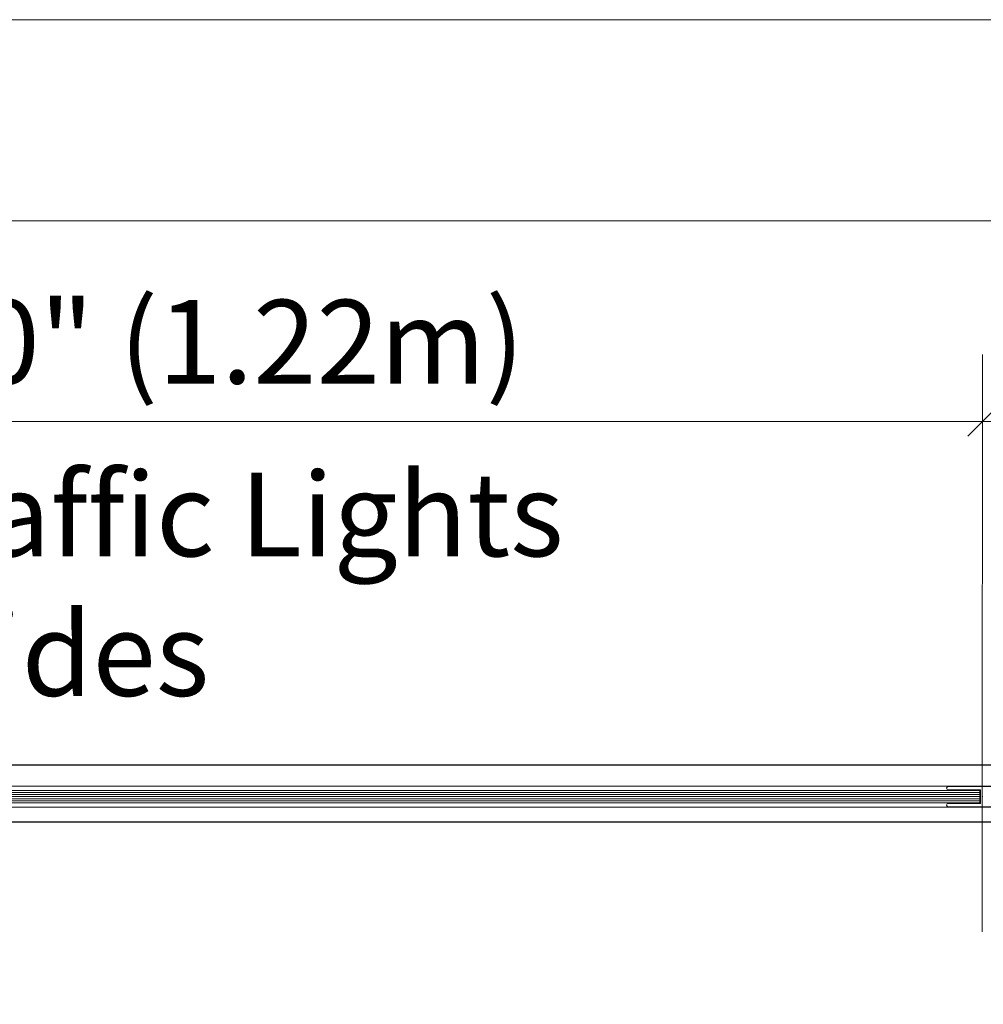
# Model space of a CAD drawing. Units: inches. Extents: x 734 to 1170, y 161 to 726.
# Drawn here: x 892 to 921, y 430 to 460 of the extents above; entities that cross this region are included whole.
import ezdxf

# ---------------------------------------------------------------- set-up
doc = ezdxf.new("R2010")
doc.units = ezdxf.units.IN
doc.header["$MEASUREMENT"] = 0
doc.linetypes.add('Stitch_G', pattern=[7.443111, 3.721555, -3.721555])
doc.layers.add('DIMENSION', color=7, linetype='Continuous')
doc.layers.add('LAYER1', color=7, linetype='Continuous')

msp = doc.modelspace()

# ---------------------------------------------------------------- linework, layer by layer
at = {"color": 7, "lineweight": 0}
for p, q in [((1121.057, 459.728), (865.061, 459.727)), ((1121.057, 453.728), (865.061, 453.727)), ((921.028, 436.017), (921.032, 449.727)), ((1067.057, 447.728), (871.061, 447.727)), ((1065.057, 437.48), (873.061, 437.48)), ((1065.056, 437.469), (873.061, 437.469)), ((873.155, 436.718), (920.952, 436.718)), ((920.012, 436.831), (922.042, 436.831)), ((920.977, 436.731), (920.012, 436.731)), ((920.952, 436.718), (920.952, 436.343)), ((920.977, 436.331), (920.977, 436.731)), ((921.028, 436.548), (921.028, 436.513)), ((873.155, 436.343), (920.952, 436.343)), ((920.012, 436.331), (920.977, 436.331)), ((921.042, 436.531), (921.013, 436.531)), ((922.042, 436.231), (920.012, 436.231)), ((1065.057, 435.783), (873.061, 435.783)), ((1065.057, 435.77), (873.061, 435.77))]:
    msp.add_line(p, q, dxfattribs=at)
at = {"color": 8, "lineweight": 0}
for p, q in [((1064.307, 436.848), (873.811, 436.848)), ((1064.307, 436.213), (873.811, 436.213))]:
    msp.add_line(p, q, dxfattribs=at)
at = {"color": 155, "lineweight": 0}
for p, q in [((873.155, 436.656), (920.952, 436.656)), ((873.155, 436.593), (920.952, 436.593)), ((873.155, 436.531), (920.952, 436.531)), ((873.155, 436.468), (920.952, 436.468)), ((873.155, 436.405), (920.952, 436.405))]:
    msp.add_line(p, q, dxfattribs=at)
at = {"color": 8, "linetype": 'Stitch_G', "lineweight": 5}
msp.add_line((921.028, 436.213), (921.028, 380.175), dxfattribs=at)
at = {"color": 7, "lineweight": 0}
for centre in [(920.012, 436.781), (920.012, 436.281)]:
    msp.add_arc(centre, 0.05, 90, 270, dxfattribs=at)
at = {"layer": 'DIMENSION', "color": 7, "lineweight": 25}
msp.add_line((921.467, 448.163), (920.596, 447.292), dxfattribs=at)

# ---------------------------------------------------------------- texts
at = {"layer": 'LAYER1', "color": 7, "lineweight": 5, "char_height": 2.5, "attachment_point": 1}
for s, insert, width in [('{\\C7;\\l\\fArial|b0|i0|c00|p34;4\'-0" (1.22m)\\P}', (886.964, 451.363), 20.76161), ('{\\C7;\\l\\fArial|b0|i0|c00|p34;LED Traffic Lights\\PBoth Sides\\P}', (880.945, 446.207), 29.06625)]:
    msp.add_mtext(s, dxfattribs=dict(at, insert=insert, width=width))

doc.saveas('drawing.dxf')
